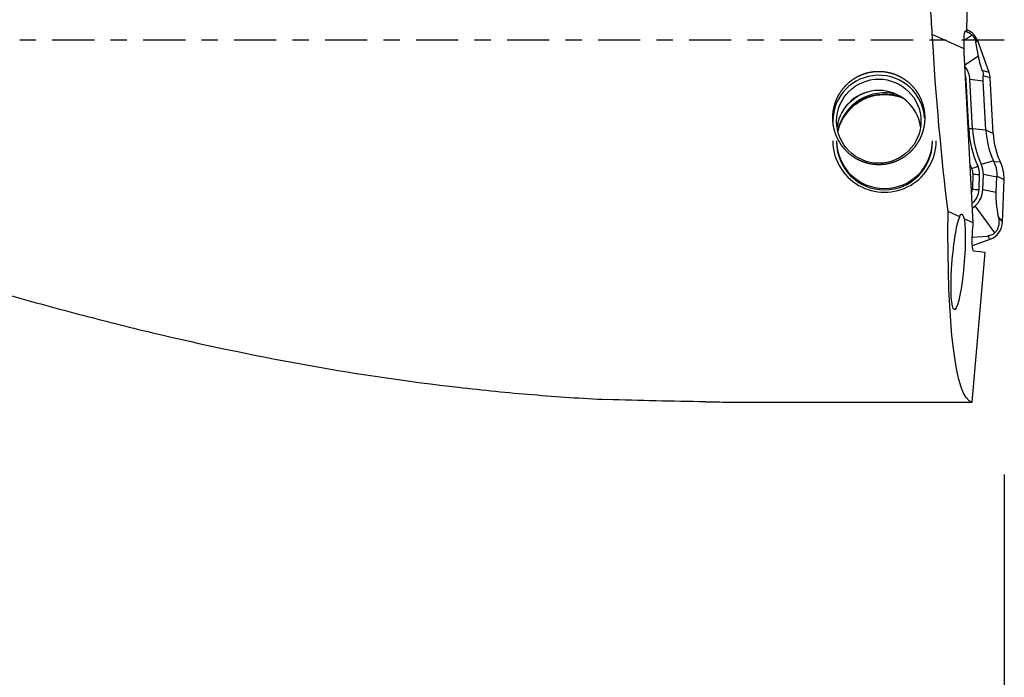
# Model space of a CAD drawing. Units: millimetres. Extents: x -83 to 90, y -81 to 24.
# Drawn here: x 34 to 60, y -17 to 1 of the extents above; entities that cross this region are included whole.
import ezdxf

# ---------------------------------------------------------------- set-up
doc = ezdxf.new("R2010")
doc.units = ezdxf.units.MM
doc.linetypes.add('CENTER', pattern=[47.5, 22, -8.5, 8.5, -8.5])
for name, color, linetype in [('1', 4, 'CONTINUOUS'), ('2', 7, 'CONTINUOUS'), ('SK2', 7, 'CONTINUOUS'), ('SK4', 2, 'CENTER')]:
    doc.layers.add(name, color=color, linetype=linetype)
doc.styles.add('DEFAULT', font='simplex.shx')
doc.dimstyles.get("Standard").update_dxf_attribs({"dimtxt": 0.18, "dimasz": 0.18, "dimexe": 0.18, "dimexo": 0.0625, "dimgap": 0.09, "dimtad": 1, "dimzin": 0, "dimdsep": 52, "dimtxsty": 'Standard', "dimcen": 0.09, "dimadec": 0, "dimazin": 0, "dimtfac": 1, "dimtdec": 4, "dimtofl": 0, "dimtmove": 0, "dimatfit": 3, "dimfxl": 1, "dimtolj": 1, "dimtzin": 0, "dimarcsym": 0})

# ---------------------------------------------------------------- blocks, each defined once
blk = doc.blocks.new('DimnDraft3D1')
at = {"layer": 'SK2'}
for p, q in [((60, -11.3375), (60, -58.04455)), ((-56, -14.0875), (-56, -58.04455)), ((-56, -54.86955), (60, -54.86955))]:
    blk.add_line(p, q, dxfattribs=at)
for points in [[(-56, -54.86955), (-51.825003, -53.943975), (-51.824997, -55.795125), (-56, -54.86955)], [(60, -54.86955), (55.825003, -55.795125), (55.824997, -53.943975), (60, -54.86955)]]:
    blk.add_solid(points, dxfattribs=at)
at = {"layer": 'SK2', "insert": (-4.530921, -51.7758), "char_height": 4.5, "attachment_point": 7, "line_spacing_factor": 1.084337, "style": 'DEFAULT'}
blk.add_mtext('\\W01.000;\\fsimplex.shx,bigfont.shx;(116) ', dxfattribs=at)
blk = doc.blocks.new('DimnDraft3D3')
at = {"layer": '2'}
for p, q in [((60, -11.3375), (60, -46.0758)), ((0, -17.5875), (0, -46.0758)), ((0, -42.9008), (60, -42.9008))]:
    blk.add_line(p, q, dxfattribs=at)
for points in [[(0, -42.9008), (4.174997, -41.975225), (4.175003, -43.826375), (0, -42.9008)], [(60, -42.9008), (55.825003, -43.826375), (55.824997, -41.975225), (60, -42.9008)]]:
    blk.add_solid(points, dxfattribs=at)
at = {"layer": '2', "insert": (28.496053, -41.7758), "char_height": 4.5, "attachment_point": 7, "line_spacing_factor": 1.084337, "style": 'DEFAULT'}
blk.add_mtext('\\W01.000;\\fsimplex.shx,bigfont.shx;60 ', dxfattribs=at)
blk = doc.blocks.new('DimnDraft3D4')
at = {"layer": 'SK2'}
for p, q in [((60, -11.3375), (60, -36.0758)), ((17, -11.5875), (17, -36.0758)), ((17, -32.9008), (60, -32.9008))]:
    blk.add_line(p, q, dxfattribs=at)
for points in [[(17, -32.9008), (21.174997, -31.975225), (21.175003, -33.826375), (17, -32.9008)], [(60, -32.9008), (55.825003, -33.826375), (55.824997, -31.975225), (60, -32.9008)]]:
    blk.add_solid(points, dxfattribs=at)
at = {"layer": 'SK2', "insert": (36.759211, -31.7758), "char_height": 4.5, "attachment_point": 7, "line_spacing_factor": 1.084337, "style": 'DEFAULT'}
blk.add_mtext('\\W01.000;\\fsimplex.shx,bigfont.shx;43 ', dxfattribs=at)

msp = doc.modelspace()

# ---------------------------------------------------------------- linework, layer by layer
at = {"layer": '1'}
for p, q in [((59.027, 0.23), (59.097, 3.789)), ((58.957, -0.222), (58.126, 0.148)), ((59.163, 0.134), (58.954, -0.006)), ((59.023, 0.219), (58.976, 0.221)), ((58.991, 0.245), (58.999, 0.244)), ((58.999, 0.244), (59.027, 0.23)), ((59.023, 0.219), (59.027, 0.23)), ((59.31, -0.019), (59.261, -0.052)), ((59.33, -0.415), (59.261, -0.052)), ((59.609, -0.84), (59.31, -0.019)), ((59.195, -4.767), (58.961, -0.317)), ((59.33, -0.415), (58.979, -0.65)), ((59.457, -1.066), (59.108, -1.026)), ((59.175, -2.311), (59.108, -1.026)), ((59.609, -0.84), (59.431, -0.787)), ((59.639, -0.984), (59.455, -0.93)), ((59.715, -2.435), (59.639, -0.984)), ((58.999, -1.032), (59.008, -1.031)), ((59.075, -2.316), (59.008, -1.031)), ((59.525, -2.35), (59.457, -1.066)), ((59.175, -2.311), (59.075, -2.316)), ((59.525, -2.35), (59.175, -2.311)), ((59.066, -2.316), (59.075, -2.316)), ((59.715, -2.435), (59.525, -2.35)), ((59.723, -3.15), (59.405, -3.239)), ((59.904, -3.184), (59.732, -3.171)), ((59.186, -3.49), (59.172, -3.887)), ((59.345, -3.899), (59.359, -3.503)), ((59.445, -3.903), (59.459, -3.506)), ((59.808, -3.576), (59.459, -3.506)), ((59.795, -3.973), (59.808, -3.576)), ((60, -3.646), (59.81, -3.545)), ((59.961, -4.743), (60, -3.646)), ((59.795, -3.973), (59.445, -3.903)), ((59.168, -4.259), (59.181, -4.248)), ((59.175, -4.387), (59.248, -4.322)), ((59.761, -5.023), (59.248, -4.322)), ((58.841, -4.609), (58.537, -4.474)), ((59.961, -4.743), (59.854, -4.611)), ((59.195, -4.767), (58.958, -4.662)), ((59.189, -4.836), (59.195, -4.767)), ((59.17, -5.144), (59.565, -5.111)), ((59.633, -5.195), (59.565, -5.111)), ((59.172, -5.362), (59.633, -5.195)), ((59.162, -9.447), (59.509, -5.54)), ((59.509, -5.54), (59.206, -5.504)), ((52.926, -9.447), (59.162, -9.447))]:
    msp.add_line(p, q, dxfattribs=at)
at = {"layer": '1', "extrusion": (0, 0, -1)}
for centre, major_axis, ratio, start_param, end_param in [((59.261, 0), (-0.653, 9.45), 0.118509, -1.546907, -1.381833), ((59.036, -0.356), (-0.042, 0.602), 0.118116, -1.337616, 0.073418), ((59.264, 0), (-0.573, 9.45), 0.119092, -2.056725, -1.547875), ((59.035, -0.356), (-0.037, 0.602), 0.118733, -1.498324, -1.338561), ((59.958, 0), (-0.777, -9.449), 0.126383, 0.015766, 1.067248), ((58.801, -5.786), (-0.1, -1.248), 0.125864, -2.70238, 2.791053), ((58.963, -5.808), (-0.078, 1.272), 0.116361, -0.334341, 0.455411), ((59.264, -4.845), (-0.058, -0.659), 0.115224, 0.003708, 1.574505), ((51.88, 0), (-36.595, 0.618), 0.25768, -1.584019, -1.51361)]:
    msp.add_ellipse(centre, major_axis=major_axis, ratio=ratio, start_param=start_param, end_param=end_param, dxfattribs=at)
at = {"layer": '1'}
for centre, major_axis, ratio, start_param, end_param in [((58.84, -0.19), (0.5, 0), 0.998135, 0.349066, 1.186129), ((58.518, -1.057), (-0.591, 0), 0.998135, -3.089233, -2.471192), ((56.728, -2.112), (1.2, 0), 0.998135, 0.063225, -3.141593), ((58.518, -1.057), (-0.491, 0), 0.998135, -3.089233, -2.893658), ((59.139, -1.011), (0.5, 0), 0.998135, 0.05236, 0.349066), ((56.728, -2.408), (-1.1, 0), 0.998135, -3.006406, -0.135284), ((56.878, -2.621), (1.25, 0), 0.998135, 1.312499, 2.929732), ((56.878, -2.658), (1.25, 0), 0.998135, 1.182319, 2.914024), ((56.878, -2.621), (1.35, 0), 0.998135, 1.917549, 2.44946), ((61.712, -2.178), (2.54, 0), 0.998135, -3.089233, -2.710055), ((61.712, -2.178), (2.64, 0), 0.998135, -3.089233, -2.710055), ((61.712, -2.236), (2.19, 0), 0.998135, -3.089233, -2.710055), ((61.712, -2.331), (2, 0), 0.998135, -3.089233, -2.699747), ((56.878, -2.621), (1.35, 0), 0.998135, 3.141592, 0), ((56.878, -2.621), (1.25, 0), 0.998135, -3.141592, 0), ((56.878, -2.658), (1.25, 0), 0.998135, -3.141592, 0), ((61.712, -2.172), (-2.814, 0), 0.998135, 0.394971, 0.431537), ((59.314, -3.268), (-0.182, -0.084), 0.055452, 0.498022, 1.54522), ((58.868, -3.485), (-0.491, 0), 0.998135, 3.106686, -2.710055), ((58.868, -3.485), (-0.591, 0), 0.998135, 3.106686, -2.710055), ((59, -3.611), (1, 0), 0.998135, -0.034907, 0.441846), ((58.868, -3.479), (0.318, 0), 0.998135, -0.034907, 0.431537), ((59.359, -3.49), (-0.2, 0.007), 0.061011, 0.525733, 1.572931), ((58.854, -3.876), (0.318, 0), 0.998135, -0.340739, -0.034907), ((59.345, -3.887), (-0.2, 0.007), 0.061011, 0.525733, 1.572931), ((58.854, -3.882), (-0.491, 0), 0.998135, 2.299778, 3.106686), ((58.854, -3.882), (-0.591, 0), 0.998135, 2.299778, 3.106686), ((59.181, -4.236), (-0.133, 0.149), 0.040665, 1.508262, 1.616383), ((59.462, -4.726), (0.5, 0), 0.998135, -1.22173, -0.034907)]:
    msp.add_ellipse(centre, major_axis=major_axis, ratio=ratio, start_param=start_param, end_param=end_param, dxfattribs=at)
msp.add_ellipse((56.728, -2.112), major_axis=(-1.1, 0), ratio=0.998135, dxfattribs=at)
for points, knots in [([(59.025, 0.224), (59.032, 0.221), (59.04, 0.218), (59.066, 0.206), (59.084, 0.195), (59.124, 0.169), (59.144, 0.153), (59.163, 0.134)], [0, 0, 0, 0, 0.174909, 0.174909, 0.587455, 0.587455, 1, 1, 1, 1]), ([(59.163, 0.134), (59.18, 0.117), (59.196, 0.098), (59.22, 0.062), (59.228, 0.046), (59.249, -0.001), (59.256, -0.027), (59.261, -0.052)], [0, 0, 0, 0, 0.25, 0.25, 0.5, 0.5, 1, 1, 1, 1]), ([(59.431, -0.787), (59.416, -0.745), (59.403, -0.704), (59.381, -0.631), (59.372, -0.599), (59.357, -0.539), (59.35, -0.512), (59.339, -0.461), (59.334, -0.438), (59.33, -0.415)], [0, 0, 0, 0, 0.25, 0.25, 0.5, 0.5, 0.75, 0.75, 1, 1, 1, 1]), ([(55.534, -2.168), (55.526, -2.01), (55.529, -1.932), (55.551, -1.777), (55.569, -1.699), (55.621, -1.549), (55.654, -1.477), (55.734, -1.34), (55.781, -1.275), (55.887, -1.155), (55.945, -1.101), (56.041, -1.029), (56.075, -1.006), (56.143, -0.964), (56.178, -0.945), (56.286, -0.894), (56.362, -0.866), (56.519, -0.827), (56.598, -0.816), (56.758, -0.809), (56.839, -0.814), (56.997, -0.84), (57.074, -0.86), (57.187, -0.903), (57.224, -0.919), (57.296, -0.955), (57.331, -0.975), (57.432, -1.038), (57.496, -1.088), (57.612, -1.199), (57.664, -1.26), (57.754, -1.39), (57.794, -1.46), (57.857, -1.606), (57.882, -1.681), (57.916, -1.835), (57.926, -1.914), (57.93, -2.07), (57.925, -2.148), (57.899, -2.303), (57.879, -2.378), (57.826, -2.524), (57.793, -2.595), (57.712, -2.729), (57.666, -2.791), (57.563, -2.907), (57.505, -2.961), (57.379, -3.056), (57.312, -3.097), (57.17, -3.166), (57.094, -3.194), (56.94, -3.233), (56.861, -3.244), (56.74, -3.25), (56.699, -3.25), (56.619, -3.245), (56.54, -3.236), (56.462, -3.219), (56.385, -3.198), (56.346, -3.186), (56.234, -3.143), (56.164, -3.108), (56.03, -3.023), (55.967, -2.974), (55.854, -2.866), (55.803, -2.807), (55.712, -2.679), (55.673, -2.612), (55.609, -2.471), (55.583, -2.397), (55.545, -2.245), (55.534, -2.168), (55.526, -2.01)], [-0.03125, -0.03125, 0, 0, 0.03125, 0.03125, 0.0625, 0.0625, 0.09375, 0.09375, 0.125, 0.125, 0.15625, 0.15625, 0.171875, 0.171875, 0.1875, 0.1875, 0.21875, 0.21875, 0.25, 0.25, 0.28125, 0.28125, 0.3125, 0.3125, 0.328125, 0.328125, 0.34375, 0.34375, 0.375, 0.375, 0.40625, 0.40625, 0.4375, 0.4375, 0.46875, 0.46875, 0.5, 0.5, 0.53125, 0.53125, 0.5625, 0.5625, 0.59375, 0.59375, 0.625, 0.625, 0.65625, 0.65625, 0.6875, 0.6875, 0.71875, 0.71875, 0.75, 0.75, 0.765625, 0.765625, 0.78125, 0.796875, 0.796875, 0.8125, 0.8125, 0.84375, 0.84375, 0.875, 0.875, 0.90625, 0.90625, 0.9375, 0.9375, 0.96875, 0.96875, 1, 1, 1.03125, 1.03125]), ([(59.457, -1.066), (59.456, -1.041), (59.455, -1.017), (59.455, -0.972), (59.455, -0.95), (59.455, -0.93)], [0, 0, 0, 0, 0.5, 0.5, 1, 1, 1, 1]), ([(18.584, -1.139), (19.881, -1.66), (21.175, -2.175), (23.762, -3.179), (25.056, -3.669), (26.999, -4.376), (27.648, -4.606), (28.944, -5.056), (29.592, -5.275), (31.534, -5.912), (32.829, -6.31), (34.772, -6.864), (35.42, -7.041), (36.717, -7.379), (37.365, -7.54), (39.305, -7.996), (40.596, -8.263), (43.174, -8.721), (44.463, -8.91), (46.398, -9.133), (47.043, -9.197), (48.335, -9.304), (48.982, -9.347), (49.63, -9.379)], [0, 0, 0, 0, 0.125, 0.125, 0.25, 0.25, 0.3125, 0.3125, 0.375, 0.375, 0.5, 0.5, 0.5625, 0.5625, 0.625, 0.625, 0.75, 0.75, 0.875, 0.875, 0.9375, 0.9375, 1, 1, 1, 1]), ([(55.664, -2.355), (55.676, -2.309), (55.728, -2.158), (55.854, -1.92), (56.086, -1.678), (56.372, -1.505), (56.626, -1.433), (56.774, -1.418), (56.813, -1.416)], [0, 0, 0, 0, 0.090323, 0.300414, 0.509919, 0.718699, 0.926824, 1, 1, 1, 1]), ([(56.813, -1.416), (56.848, -1.415), (56.993, -1.413), (57.19, -1.445), (57.342, -1.502), (57.39, -1.524)], [0, 0, 0, 0, 0.177509, 0.734233, 1, 1, 1, 1]), ([(59.732, -3.171), (59.747, -3.2), (59.759, -3.229), (59.78, -3.291), (59.789, -3.322), (59.808, -3.417), (59.813, -3.481), (59.81, -3.545)], [0, 0, 0, 0, 0.25, 0.25, 0.5, 0.5, 1, 1, 1, 1]), ([(59.854, -4.611), (59.847, -4.571), (59.84, -4.53), (59.827, -4.444), (59.82, -4.399), (59.808, -4.3), (59.803, -4.247), (59.796, -4.155), (59.795, -4.122), (59.793, -4.05), (59.793, -4.011), (59.795, -3.973)], [0, 0, 0, 0, 0.25, 0.25, 0.5, 0.5, 0.75, 0.75, 0.875, 0.875, 1, 1, 1, 1]), ([(59.854, -4.611), (59.859, -4.639), (59.863, -4.668), (59.866, -4.729), (59.866, -4.76), (59.858, -4.828), (59.851, -4.864), (59.829, -4.922), (59.82, -4.942), (59.795, -4.983), (59.78, -5.004), (59.761, -5.023)], [0, 0, 0, 0, 0.25, 0.25, 0.5, 0.5, 0.75, 0.75, 0.875, 0.875, 1, 1, 1, 1]), ([(59.761, -5.023), (59.744, -5.041), (59.725, -5.056), (59.688, -5.078), (59.67, -5.086), (59.62, -5.104), (59.592, -5.109), (59.565, -5.111)], [0, 0, 0, 0, 0.25, 0.25, 0.5, 0.5, 1, 1, 1, 1])]:
    msp.add_open_spline(points, degree=3, knots=knots, dxfattribs=at)
for points in [[(59.431, -0.787), (59.449, -0.836), (59.456, -0.886), (59.455, -0.93)], [(59.732, -3.171), (59.729, -3.164), (59.726, -3.157), (59.723, -3.15)], [(59.808, -3.576), (59.809, -3.566), (59.809, -3.555), (59.81, -3.545)], [(52.205, -9.437), (52.452, -9.44), (52.692, -9.444), (52.926, -9.447)]]:
    msp.add_open_spline(points, degree=3, dxfattribs=at)
at = {"layer": 'SK4', "ltscale": 0.05}
msp.add_line((60, 0), (-56, 0), dxfattribs=at)

# ---------------------------------------------------------------- dimensions: what is measured, and where the dimension line sits
at = {"layer": '2', "lineweight": -3}
dim = msp.add_linear_dim(base=(60, -42.901), p1=(0, -17.587), p2=(60, -11.338), dimstyle='Standard', override={"dimtxt": 4.5, "dimasz": 4.175, "dimexe": 3.175, "dimexo": 1.5875, "dimgap": 2.25, "dimtad": 1, "dimtih": 0, "dimdec": 1, "dimzin": 8, "dimpost": '<>', "dimtxsty": 'DEFAULT', "dimsah": 1, "dimclrd": 9, "dimclre": 150, "dimclrt": 43, "dimtm": -0.005, "dimtdec": 2, "dimtofl": 1, "dimtmove": 0}, dxfattribs=at)
dim.commit()
dim.dimension.update_dxf_attribs({"geometry": 'DimnDraft3D3', "text_midpoint": (30, -42.901)})
at = {"layer": 'SK2', "lineweight": -3}
for base, p1, picture, middle in [((60, -54.87), (-56, -14.088), 'DimnDraft3D1', (2, -54.87)), ((60, -32.901), (17, -11.588), 'DimnDraft3D4', (38.5, -32.901))]:
    dim = msp.add_linear_dim(base=base, p1=p1, p2=(60, -11.338), dimstyle='Standard', override={"dimtxt": 4.5, "dimasz": 4.175, "dimexe": 3.175, "dimexo": 1.5875, "dimgap": 2.25, "dimtad": 1, "dimtih": 0, "dimdec": 1, "dimzin": 8, "dimpost": '<>', "dimtxsty": 'DEFAULT', "dimsah": 1, "dimclrd": 9, "dimclre": 150, "dimclrt": 43, "dimtm": -0.005, "dimtdec": 2, "dimtofl": 1, "dimtmove": 0}, dxfattribs=at)
    dim.commit()
    dim.dimension.update_dxf_attribs({"geometry": picture, "text_midpoint": middle})

doc.saveas('drawing.dxf')
